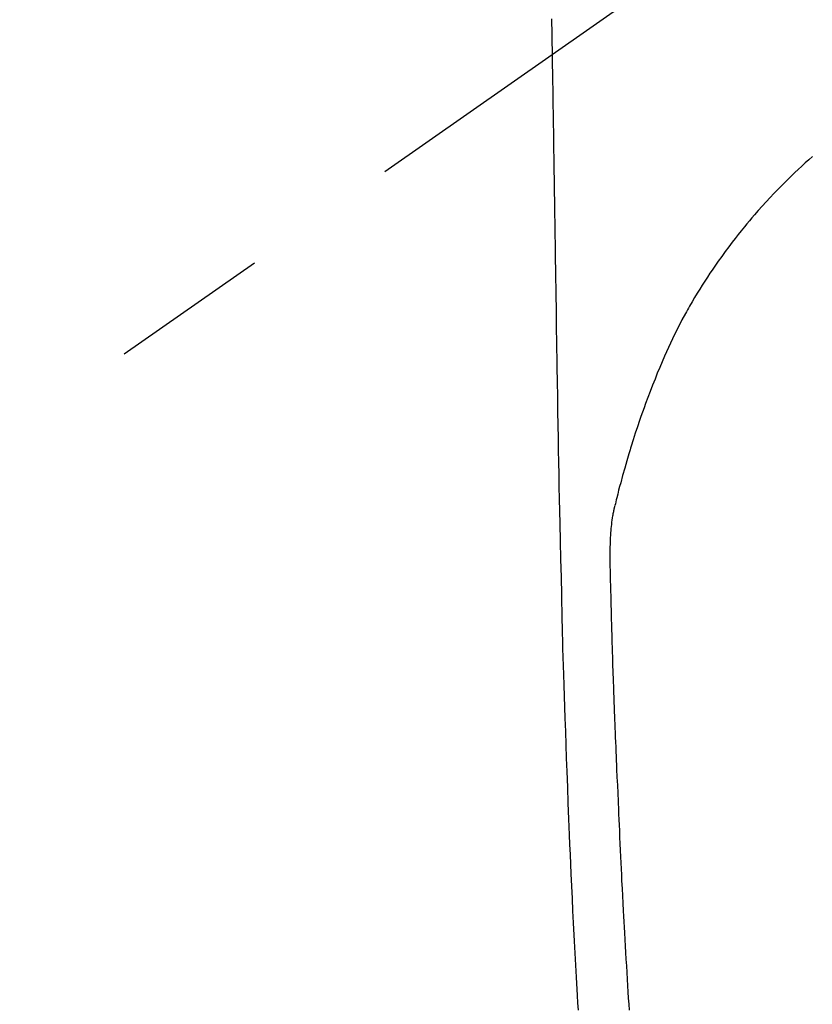
# Model space of a CAD drawing. Extents: x 56059 to 82181, y 210 to 8610.
# Drawn here: x 71727 to 71759, y 6886 to 6925 of the extents above; entities that cross this region are included whole.
import ezdxf

# ---------------------------------------------------------------- set-up
doc = ezdxf.new("R2010")
doc.units = 0
doc.header["$LTSCALE"] = 50
doc.header["$MEASUREMENT"] = 0
doc.linetypes.add('CENTER2', pattern=[1.125, 0.75, -0.125, 0.125, -0.125])
doc.layers.get('0').update_dxf_attribs({"linetype": 'CONTINUOUS'})
doc.layers.add('150-機器', color=8, linetype='CONTINUOUS')
doc.layers.add('160-文字', color=254, linetype='CONTINUOUS')
doc.styles.add('KH001', font='txt')
doc.dimstyles.new('KH1xx030', dxfattribs={"dimscale": 30, "dimtxt": 2, "dimasz": 0.6, "dimexe": 0.3, "dimexo": 1.2, "dimgap": 0.5, "dimtad": 3, "dimdec": 1, "dimdsep": 46, "dimlunit": 6, "dimtxsty": 'KH001', "dimblk": 'DOT', "dimcen": 1, "dimdle": 1, "dimclrd": 256, "dimclre": 256, "dimclrt": 256, "dimadec": 0, "dimazin": 0, "dimtfac": 1, "dimtdec": 1, "dimtix": 1, "dimtmove": 2, "dimatfit": 3, "dimldrblk": 'CLOSEDBLANK', "dimfxl": 1, "dimtolj": 1, "dimtzin": 0, "dimlwd": -1, "dimlwe": -1, "dimarcsym": 0})

# ---------------------------------------------------------------- blocks, each defined once
blk = doc.blocks.new('_ClosedBlank')
at = {"color": 0, "linetype": 'ByBlock', "lineweight": -2}
for p, q in [((-1, 0.1667), (0, 0)), ((-1, 0.1667), (-1, -0.1667)), ((0, 0), (-1, -0.1667))]:
    blk.add_line(p, q, dxfattribs=at)
blk = doc.blocks.new('_Dot')
at = {"color": 0, "linetype": 'ByBlock', "lineweight": -2}
blk.add_line((-0.5, 0), (-1, 0), dxfattribs=at)
at = {"color": 0, "linetype": 'ByBlock', "const_width": 0.5}
blk.add_lwpolyline([(-0.25, 0, 1), (0.25, 0, 1)], format="xyb", close=True, dxfattribs=at)

msp = doc.modelspace()

# ---------------------------------------------------------------- linework, layer by layer
at = {"layer": '150-機器', "color": 13, "linetype": 'CENTER2'}
msp.add_line((71772.46, 6940.134), (71528.442, 6769.271), dxfattribs=at)
at = {"layer": '150-機器', "color": 13, "linetype": 'Continuous'}
for points in [[(71748.298, 6924.638), (71748.3, 6924.518), (71748.302, 6924.399), (71748.304, 6924.279), (71748.306, 6924.159), (71748.308, 6924.026), (71748.31, 6923.893), (71748.312, 6923.76), (71748.315, 6923.627), (71748.317, 6923.507), (71748.319, 6923.388), (71748.321, 6923.269), (71748.323, 6923.149), (71748.325, 6923.012), (71748.327, 6922.876), (71748.329, 6922.739), (71748.332, 6922.603), (71748.335, 6922.369), (71748.339, 6922.135), (71748.343, 6921.901), (71748.347, 6921.667), (71748.35, 6921.434), (71748.354, 6921.2), (71748.358, 6920.967), (71748.362, 6920.733), (71748.366, 6920.476), (71748.37, 6920.219), (71748.374, 6919.962), (71748.378, 6919.704), (71748.381, 6919.459), (71748.385, 6919.213), (71748.389, 6918.967), (71748.392, 6918.722), (71748.399, 6918.292), (71748.406, 6917.862), (71748.413, 6917.431), (71748.419, 6917.001), (71748.425, 6916.587), (71748.431, 6916.173), (71748.436, 6915.759), (71748.441, 6915.345), (71748.452, 6914.604), (71748.462, 6913.864), (71748.474, 6913.124), (71748.485, 6912.384), (71748.491, 6912.023), (71748.497, 6911.662), (71748.502, 6911.301), (71748.508, 6910.939), (71748.517, 6910.366), (71748.527, 6909.793), (71748.536, 6909.221), (71748.546, 6908.648), (71748.555, 6908.168), (71748.563, 6907.689), (71748.572, 6907.209), (71748.581, 6906.73), (71748.59, 6906.248), (71748.599, 6905.767), (71748.608, 6905.285), (71748.619, 6904.804), (71748.636, 6904.1), (71748.654, 6903.397), (71748.671, 6902.694), (71748.687, 6901.99), (71748.69, 6901.805), (71748.694, 6901.619), (71748.697, 6901.434), (71748.701, 6901.248), (71748.706, 6900.991), (71748.712, 6900.733), (71748.719, 6900.475), (71748.726, 6900.218), (71748.735, 6899.881), (71748.745, 6899.544), (71748.755, 6899.207), (71748.765, 6898.869), (71748.779, 6898.438), (71748.793, 6898.007), (71748.808, 6897.575), (71748.822, 6897.144), (71748.841, 6896.621), (71748.859, 6896.097), (71748.878, 6895.574), (71748.897, 6895.051), (71748.92, 6894.428), (71748.943, 6893.806), (71748.967, 6893.184), (71748.992, 6892.562), (71749.008, 6892.177), (71749.025, 6891.792), (71749.042, 6891.407), (71749.06, 6891.021), (71749.082, 6890.54), (71749.105, 6890.058), (71749.128, 6889.577), (71749.152, 6889.095), (71749.189, 6888.382), (71749.228, 6887.669), (71749.267, 6886.956), (71749.308, 6886.243), (71749.325, 6885.952), (71749.342, 6885.661)], [(71758.561, 6919.233), (71758.417, 6919.106), (71758.274, 6918.977), (71758.131, 6918.847), (71757.99, 6918.716), (71757.864, 6918.598), (71757.739, 6918.478), (71757.615, 6918.358), (71757.492, 6918.237), (71757.34, 6918.084), (71757.188, 6917.93), (71757.038, 6917.775), (71756.89, 6917.618), (71756.734, 6917.45), (71756.58, 6917.28), (71756.427, 6917.108), (71756.277, 6916.936), (71756.175, 6916.818), (71756.075, 6916.699), (71755.975, 6916.58), (71755.877, 6916.46), (71755.757, 6916.312), (71755.638, 6916.163), (71755.52, 6916.013), (71755.404, 6915.862), (71755.263, 6915.677), (71755.125, 6915.49), (71754.988, 6915.303), (71754.852, 6915.113), (71754.77, 6914.996), (71754.688, 6914.878), (71754.607, 6914.76), (71754.526, 6914.641), (71754.423, 6914.486), (71754.322, 6914.331), (71754.222, 6914.175), (71754.123, 6914.018), (71754.021, 6913.852), (71753.92, 6913.684), (71753.82, 6913.516), (71753.722, 6913.346), (71753.681, 6913.273), (71753.639, 6913.2), (71753.598, 6913.126), (71753.558, 6913.053), (71753.426, 6912.809), (71753.297, 6912.563), (71753.172, 6912.316), (71753.05, 6912.066), (71752.97, 6911.897), (71752.891, 6911.727), (71752.813, 6911.556), (71752.738, 6911.384), (71752.642, 6911.159), (71752.549, 6910.932), (71752.457, 6910.705), (71752.367, 6910.477), (71752.272, 6910.237), (71752.178, 6909.997), (71752.086, 6909.757), (71751.995, 6909.516), (71751.934, 6909.349), (71751.873, 6909.181), (71751.814, 6909.013), (71751.756, 6908.845), (71751.671, 6908.596), (71751.588, 6908.346), (71751.508, 6908.095), (71751.429, 6907.844), (71751.407, 6907.769), (71751.384, 6907.695), (71751.362, 6907.621), (71751.34, 6907.546), (71751.256, 6907.262), (71751.174, 6906.976), (71751.094, 6906.69), (71751.016, 6906.404), (71750.976, 6906.255), (71750.936, 6906.105), (71750.898, 6905.956), (71750.862, 6905.806), (71750.844, 6905.73), (71750.827, 6905.655), (71750.81, 6905.579), (71750.793, 6905.503)], [(71751.362, 6885.659), (71751.346, 6885.899), (71751.33, 6886.139), (71751.315, 6886.38), (71751.3, 6886.62), (71751.283, 6886.881), (71751.267, 6887.143), (71751.252, 6887.404), (71751.236, 6887.665), (71751.221, 6887.926), (71751.206, 6888.187), (71751.191, 6888.448), (71751.176, 6888.708), (71751.164, 6888.925), (71751.152, 6889.142), (71751.14, 6889.359), (71751.128, 6889.576), (71751.113, 6889.868), (71751.098, 6890.16), (71751.083, 6890.452), (71751.068, 6890.744), (71751.057, 6890.981), (71751.045, 6891.219), (71751.034, 6891.456), (71751.022, 6891.694), (71751.011, 6891.952), (71751, 6892.21), (71750.989, 6892.468), (71750.978, 6892.727), (71750.968, 6892.941), (71750.959, 6893.156), (71750.95, 6893.371), (71750.942, 6893.586), (71750.939, 6893.661), (71750.936, 6893.736), (71750.933, 6893.811), (71750.93, 6893.886), (71750.915, 6894.199), (71750.9, 6894.512), (71750.884, 6894.825), (71750.869, 6895.138), (71750.861, 6895.309), (71750.854, 6895.48), (71750.848, 6895.651), (71750.841, 6895.822), (71750.833, 6896.014), (71750.826, 6896.206), (71750.818, 6896.398), (71750.81, 6896.591), (71750.803, 6896.756), (71750.797, 6896.921), (71750.79, 6897.086), (71750.783, 6897.252), (71750.778, 6897.373), (71750.774, 6897.495), (71750.769, 6897.616), (71750.764, 6897.737), (71750.756, 6897.95), (71750.748, 6898.162), (71750.741, 6898.374), (71750.733, 6898.586), (71750.728, 6898.733), (71750.723, 6898.88), (71750.718, 6899.027), (71750.713, 6899.174), (71750.708, 6899.363), (71750.702, 6899.553), (71750.697, 6899.743), (71750.691, 6899.933), (71750.686, 6900.1), (71750.681, 6900.268), (71750.676, 6900.436), (71750.671, 6900.604), (71750.669, 6900.699), (71750.666, 6900.793), (71750.663, 6900.888), (71750.66, 6900.983), (71750.657, 6901.129), (71750.653, 6901.276), (71750.649, 6901.422), (71750.645, 6901.568), (71750.643, 6901.663), (71750.641, 6901.758), (71750.638, 6901.853), (71750.636, 6901.947), (71750.63, 6902.15), (71750.625, 6902.352), (71750.62, 6902.555), (71750.615, 6902.757), (71750.61, 6902.938), (71750.607, 6903.119), (71750.604, 6903.299), (71750.603, 6903.48), (71750.603, 6903.66), (71750.605, 6903.84), (71750.61, 6904.02), (71750.618, 6904.2), (71750.621, 6904.26), (71750.624, 6904.32), (71750.628, 6904.379), (71750.633, 6904.439), (71750.639, 6904.52), (71750.646, 6904.6), (71750.654, 6904.681), (71750.663, 6904.762), (71750.674, 6904.847), (71750.686, 6904.933), (71750.699, 6905.018), (71750.712, 6905.103), (71750.72, 6905.145), (71750.727, 6905.188), (71750.735, 6905.23), (71750.743, 6905.273), (71750.751, 6905.309), (71750.758, 6905.346), (71750.766, 6905.383), (71750.774, 6905.419), (71750.779, 6905.44), (71750.784, 6905.461), (71750.789, 6905.482), (71750.794, 6905.503)]]:
    msp.add_lwpolyline(points, dxfattribs=at)

# ---------------------------------------------------------------- leaders
at = {"layer": '160-文字', "annotation_type": 0, "has_hookline": 1, "hookline_direction": 1}
for points, text_width in [([(72332.453, 6959.942), (71402.767, 5571.428), (71384.767, 5571.428)], 1240.203), ([(72603.226, 6952.229), (71992.17, 5273.21), (71974.17, 5273.21)], 1630.051)]:
    msp.add_leader(points, dimstyle='KH1xx030', override={"dimgap": 0.5, "dimtad": 1}, dxfattribs=dict(at, text_width=text_width))
at = {"layer": '160-文字'}
msp.add_leader([(71892.467, 6939.942), (71099.836, 5989.649)], dimstyle='KH1xx030', override={"dimgap": 0.5, "dimtad": 1}, dxfattribs=at)

doc.saveas('drawing.dxf')
